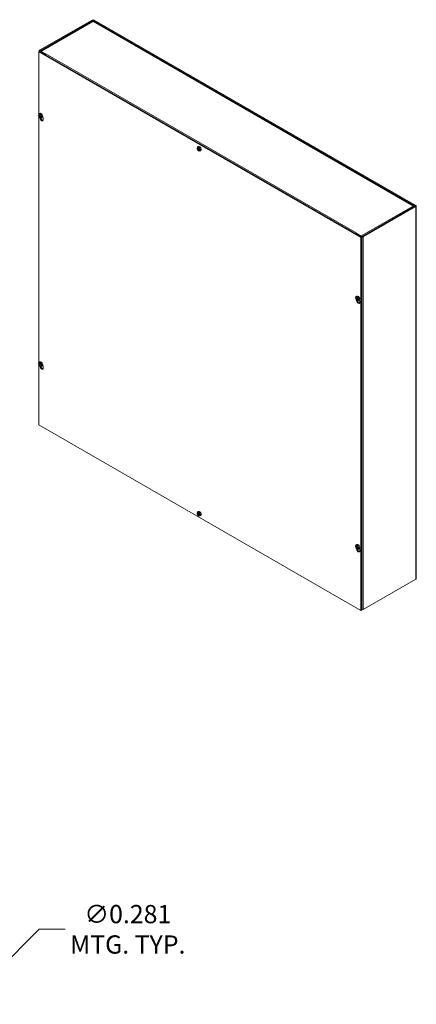
# Model space of a CAD drawing. Units: inches. Extents: x 16 to 246, y 24 to 151.
# Drawn here: x 217 to 246, y 71 to 144 of the extents above; entities that cross this region are included whole.
import ezdxf

# ---------------------------------------------------------------- set-up
doc = ezdxf.new("R2010")
doc.units = ezdxf.units.IN
doc.header["$LTSCALE"] = 15
doc.header["$MEASUREMENT"] = 0
for name, color, linetype, lineweight in [('Dimension (ANSI)', 7, 'Continuous', 5), ('Visible (ANSI)', 7, 'Continuous', 5), ('Visible Narrow (ANSI)', 7, 'Continuous', 5)]:
    doc.layers.add(name, color=color, linetype=linetype, lineweight=lineweight)
doc.styles.add('ROMANS', font='tahoma.ttf')
doc.dimstyles.new('Default (ANSI)', dxfattribs={"dimscale": 15, "dimtxt": 0.09, "dimasz": 0.098425, "dimexe": 0.125, "dimexo": 0.0625, "dimgap": 0.031496, "dimtad": 0, "dimtih": 1, "dimtoh": 1, "dimrnd": 1e-08, "dimzin": 0, "dimdsep": 46, "dimtxsty": 'ROMANS', "dimcen": 0.09, "dimdle": 0.393701, "dimclrd": 256, "dimclre": 256, "dimclrt": 256, "dimadec": 0, "dimazin": 0, "dimtfac": 1.111111, "dimtofl": 0, "dimtmove": 0, "dimatfit": 3, "dimfxl": 1, "dimtolj": 1, "dimtzin": 0, "dimlwd": -1, "dimlwe": -1, "dimarcsym": 0})

# ---------------------------------------------------------------- blocks, each defined once
blk = doc.blocks.new('*D11')
at = {"layer": 'Defpoints', "color": 0, "transparency": 16777216}
for p in [(214.041, 72.195), (213.842, 71.997)]:
    blk.add_point(p, dxfattribs=at)
at = {"layer": 'Dimension (ANSI)', "transparency": 16777216}
for p, q in [((218.145, 76.299), (215.085, 73.239)), ((220.072, 76.299), (218.145, 76.299)), ((213.941, 70.746), (213.941, 73.446)), ((212.591, 72.096), (215.291, 72.096))]:
    blk.add_line(p, q, dxfattribs=at)
blk.add_solid([(214.911, 73.413), (215.259, 73.065), (214.041, 72.195)], dxfattribs=at)
at = {"layer": 'Dimension (ANSI)', "transparency": 16777216, "insert": (224.707, 76.299), "char_height": 1.35, "attachment_point": 5, "style": 'ROMANS'}
blk.add_mtext('\\A1;∅0.281\\PMTG. TYP.', dxfattribs=at)

msp = doc.modelspace()

# ---------------------------------------------------------------- linework, layer by layer
at = {"layer": 'Visible (ANSI)'}
for p, q in [((222.06091, 143.61348), (218.16627, 141.3707)), ((246.05006, 129.88253), (222.20589, 143.61348)), ((218.22842, 141.33491), (222.12306, 143.57769)), ((222.08009, 143.50395), (218.26062, 141.30446)), ((222.14374, 143.57769), (245.98791, 129.84674)), ((245.90229, 129.84705), (222.18671, 143.50395)), ((218.17664, 141.28124), (218.11449, 141.24545)), ((218.11449, 136.64324), (218.11449, 141.24545)), ((218.11449, 141.24545), (241.97935, 127.50259)), ((218.13624, 141.25797), (218.13624, 141.32896)), ((218.16627, 141.28721), (218.5081, 141.09037)), ((242.0415, 127.53838), (218.17664, 141.28124)), ((218.57025, 141.12615), (218.22842, 141.323)), ((218.62189, 141.09642), (218.29056, 141.28721)), ((218.57025, 141.12615), (218.5081, 141.09037)), ((218.57025, 141.12615), (218.57025, 141.05458)), ((218.62189, 141.09642), (218.63236, 141.10245)), ((218.62189, 141.09538), (218.62189, 141.09642)), ((218.63236, 141.1023), (218.63236, 141.10245)), ((218.63236, 141.10245), (218.63249, 141.10237)), ((218.63249, 141.10237), (218.63236, 141.1023)), ((218.09764, 136.56234), (218.11735, 136.57582)), ((218.11449, 136.57387), (218.11449, 136.57897)), ((218.11449, 118.24843), (218.11449, 136.49875)), ((218.12624, 136.65464), (218.18771, 136.69941)), ((218.12786, 136.5305), (218.15129, 136.54399)), ((218.13555, 136.53157), (218.12914, 136.52973)), ((218.17618, 136.52896), (218.2091, 136.54348)), ((218.20875, 136.4726), (218.23793, 136.49385)), ((218.27222, 136.44745), (218.27357, 136.45097)), ((218.27392, 136.45189), (218.3066, 136.4707)), ((218.27772, 136.44462), (218.31788, 136.46775)), ((218.2923, 136.36627), (218.36188, 136.39696)), ((218.33073, 136.46465), (218.36522, 136.4435)), ((218.36522, 136.4435), (218.33117, 136.42716)), ((218.33125, 136.46453), (218.36531, 136.48105)), ((218.40235, 136.50322), (218.45094, 136.28082)), ((229.84363, 134.10956), (229.86333, 134.12304)), ((229.87222, 134.20186), (229.93369, 134.24663)), ((229.87385, 134.07772), (229.89728, 134.09122)), ((229.88153, 134.07879), (229.87512, 134.07695)), ((229.92216, 134.07618), (229.95508, 134.0907)), ((229.95473, 134.01982), (229.98392, 134.04107)), ((230.0182, 133.99467), (230.01955, 133.99819)), ((230.0199, 133.99911), (230.05258, 134.01793)), ((230.0237, 133.99184), (230.06387, 134.01497)), ((230.03829, 133.91349), (230.10786, 133.94418)), ((230.07671, 134.01187), (230.11121, 133.99072)), ((230.11121, 133.99072), (230.07715, 133.97439)), ((230.07724, 134.01175), (230.11129, 134.02827)), ((242.09327, 127.59206), (245.98791, 129.83483)), ((242.15542, 127.55627), (246.05006, 129.79905)), ((245.9004, 129.78907), (245.92146, 129.8012)), ((245.92146, 129.79656), (245.92146, 129.8012)), ((246.08009, 129.84079), (246.08009, 102.24857)), ((241.73076, 127.7889), (241.66861, 127.75312)), ((241.66861, 127.75312), (242.01044, 127.55627)), ((241.68959, 127.82467), (241.67911, 127.81864)), ((241.67911, 127.81864), (241.67911, 127.75917)), ((242.01044, 127.62785), (241.67911, 127.81864)), ((241.68932, 127.82467), (241.68946, 127.82475)), ((241.68946, 127.82475), (241.68959, 127.82467)), ((241.68946, 127.8246), (241.68946, 127.82475)), ((241.73076, 127.7889), (242.07259, 127.59206)), ((242.0415, 127.53838), (241.97935, 127.50259)), ((241.97935, 127.50259), (241.97935, 99.91038)), ((242.0415, 99.94617), (242.0415, 127.53838)), ((241.58961, 123.03422), (241.60932, 123.0477)), ((241.61821, 123.12652), (241.67967, 123.17129)), ((241.61983, 123.00238), (241.64326, 123.01587)), ((241.62752, 123.00344), (241.6211, 123.0016)), ((241.66814, 123.00083), (241.70107, 123.01536)), ((241.70072, 122.94447), (241.7299, 122.96573)), ((241.76419, 122.91933), (241.76553, 122.92284)), ((241.76589, 122.92376), (241.79857, 122.94258)), ((241.76968, 122.9165), (241.80985, 122.93963)), ((241.78427, 122.83814), (241.85384, 122.86884)), ((241.82269, 122.93653), (241.85719, 122.91538)), ((241.85719, 122.91538), (241.82313, 122.89904)), ((241.82322, 122.9364), (241.85727, 122.95293)), ((241.87726, 122.88736), (241.90147, 122.77655)), ((218.09764, 118.16753), (218.11735, 118.18101)), ((218.11449, 118.17906), (218.11449, 118.18416)), ((218.11449, 113.65323), (218.11449, 118.10394)), ((218.12624, 118.25983), (218.18771, 118.3046)), ((218.12786, 118.13569), (218.15129, 118.14918)), ((218.13555, 118.13676), (218.12914, 118.13492)), ((218.17618, 118.13415), (218.2091, 118.14867)), ((218.20875, 118.07778), (218.23793, 118.09904)), ((218.33125, 118.06972), (218.36531, 118.08624)), ((218.40235, 118.10841), (218.45094, 117.88601)), ((218.27222, 118.05264), (218.27357, 118.05616)), ((218.27392, 118.05707), (218.3066, 118.07589)), ((218.27772, 118.04981), (218.31788, 118.07294)), ((218.2923, 117.97146), (218.36188, 118.00215)), ((218.33073, 118.06984), (218.36522, 118.04869)), ((218.36522, 118.04869), (218.33117, 118.03235)), ((241.97935, 99.91038), (218.11449, 113.65323)), ((229.87222, 107.18448), (229.93369, 107.22925)), ((229.84363, 107.09219), (229.86333, 107.10567)), ((229.87385, 107.06035), (229.89728, 107.07384)), ((229.88153, 107.06141), (229.87512, 107.05957)), ((229.92216, 107.0588), (229.95508, 107.07332)), ((229.95473, 107.00244), (229.98392, 107.02369)), ((230.0182, 106.9773), (230.01955, 106.98081)), ((230.0199, 106.98173), (230.05258, 107.00055)), ((230.0237, 106.97447), (230.06387, 106.9976)), ((230.03829, 106.89611), (230.10786, 106.9268)), ((230.07671, 106.99449), (230.11121, 106.97335)), ((230.11121, 106.97335), (230.07715, 106.95701)), ((230.07724, 106.99437), (230.11129, 107.01089)), ((241.58961, 104.63941), (241.60932, 104.65289)), ((241.61821, 104.73171), (241.67967, 104.77648)), ((241.61983, 104.60757), (241.64326, 104.62106)), ((241.62752, 104.60863), (241.6211, 104.60679)), ((241.66814, 104.60602), (241.70107, 104.62055)), ((241.70072, 104.54966), (241.7299, 104.57092)), ((241.76419, 104.52452), (241.76553, 104.52803)), ((241.76589, 104.52895), (241.79857, 104.54777)), ((241.76968, 104.52169), (241.80985, 104.54482)), ((241.78427, 104.44333), (241.85384, 104.47403)), ((241.82269, 104.54172), (241.85719, 104.52057)), ((241.85719, 104.52057), (241.82313, 104.50423)), ((241.82322, 104.54159), (241.85727, 104.55812)), ((241.87726, 104.49255), (241.90147, 104.38174)), ((246.05006, 102.20683), (242.15542, 99.96405)), ((242.0415, 99.94617), (241.97935, 99.91038))]:
    msp.add_line(p, q, dxfattribs=at)
for centre, major_axis, ratio, start_param, end_param in [((222.1334, 143.57173), (-0.10252, 0), 0.5758617, 3.92699082, 5.49778714), ((222.1334, 143.57173), (0.01463, 0), 0.5758617, 0.78539816, 2.35619449), ((218.23876, 141.32896), (-0.10252, 0), 0.5758617, 5.49778714, 7.06858347), ((218.23876, 141.32896), (-0.01463, 0), 0.5758617, 5.49778714, 7.06858347), ((218.63236, 141.01848), (0.05116, 0.08884), 0.57809312, 0.78346445, 1.56806165), ((218.51383, 136.67058), (-0.45412, -0.00996), 0.56082654, 0.39949846, 0.5427756), ((218.21445, 136.51343), (0.08319, -0.14446), 0.57809312, 4.06402298, 6.93023558), ((218.21445, 136.51343), (-0.08319, 0.14446), 0.57809312, 4.06402298, 6.93023558), ((218.51391, 136.70012), (0.45406, -0.01283), 0.59413196, 3.57003398, 3.70272443), ((218.51378, 136.6873), (0.44823, -0.07578), 0.66831685, 3.78778309, 3.80213839), ((218.51327, 136.68699), (-0.44819, -0.07603), 0.43993112, 0.46583699, 0.47131045), ((218.51168, 136.66761), (-0.4518, 0.04551), 0.54148697, 0.6162795, 0.76916743), ((218.51168, 136.70271), (0.45153, 0.04806), 0.60526183, 3.64060488, 3.79193838), ((218.52735, 136.6767), (-0.2463, -0.38148), 0.64440562, 5.28757919, 5.45460314), ((218.52735, 136.67558), (-0.26703, -0.36727), 0.607555, 5.63122839, 5.79825235), ((218.32165, 136.31208), (0.09497, -0.16492), 0.57809312, 3.88381769, 7.35179145), ((218.28022, 136.55131), (-0.08725, 0.15152), 0.57809312, 3.07956956, 6.3452084), ((218.49699, 136.69419), (0.20864, 0.40331), 0.50678673, 2.09037189, 2.25739585), ((218.49699, 136.69306), (0.18599, 0.41424), 0.54363735, 2.37022846, 2.53725241), ((218.51266, 136.66705), (-0.45362, 0.02051), 0.50449356, 0.88222517, 1.03355866), ((218.51266, 136.70215), (0.45349, 0.02311), 0.64225524, 3.96829595, 4.12118388), ((218.3838, 136.34787), (0.09497, -0.16492), 0.57809312, 4.31194351, 5.95119183), ((218.51373, 136.6843), (0.44819, 0.07603), 0.43993112, 4.06901685, 4.07449031), ((218.51322, 136.684), (-0.44823, 0.07578), 0.66831685, 1.11965729, 1.13401258), ((218.51317, 136.70072), (0.45412, 0.00996), 0.56082654, 4.14467871, 4.28795585), ((218.51309, 136.67118), (-0.45406, 0.01283), 0.59413196, 1.04270897, 1.17539942), ((218.24575, 136.53146), (0.08512, -0.14782), 0.57809312, 0.64951525, 0.91993646), ((229.96043, 134.06066), (-0.08319, 0.14446), 0.57809312, 4.06402298, 6.93023558), ((230.25989, 134.24734), (0.45406, -0.01283), 0.59413196, 3.57003398, 3.70272443), ((230.27334, 134.22393), (-0.2463, -0.38148), 0.64440562, 5.28757919, 5.45460314), ((230.0262, 134.09853), (-0.08725, 0.15152), 0.57809312, 3.07956956, 6.3452084), ((230.24297, 134.24141), (0.20864, 0.40331), 0.50678673, 2.09037189, 2.25739585), ((230.25981, 134.2178), (-0.45412, -0.00996), 0.56082654, 0.39949846, 0.5427756), ((229.96043, 134.06066), (0.08319, -0.14446), 0.57809312, 4.06402298, 6.93023558), ((230.25976, 134.23452), (0.44823, -0.07578), 0.66831685, 3.78778309, 3.80213839), ((230.25926, 134.23422), (-0.44819, -0.07603), 0.43993112, 0.46583699, 0.47131045), ((230.25767, 134.21483), (-0.4518, 0.04551), 0.54148697, 0.6162795, 0.76916743), ((230.25767, 134.24994), (0.45153, 0.04806), 0.60526183, 3.64060488, 3.79193838), ((230.27334, 134.2228), (-0.26703, -0.36727), 0.607555, 5.63122839, 5.79825235), ((230.24297, 134.24028), (0.18599, 0.41424), 0.54363735, 2.37022846, 2.53725241), ((230.25864, 134.21427), (-0.45362, 0.02051), 0.50449356, 0.88222517, 1.03355866), ((230.25864, 134.24937), (0.45349, 0.02311), 0.64225524, 3.96829595, 4.12118388), ((230.25971, 134.23152), (0.44819, 0.07603), 0.43993112, 4.06901685, 4.07449031), ((230.2592, 134.23122), (-0.44823, 0.07578), 0.66831685, 1.11965729, 1.13401258), ((230.25915, 134.24794), (0.45412, 0.00996), 0.56082654, 4.14467871, 4.28795585), ((230.25907, 134.2184), (-0.45406, 0.01283), 0.59413196, 1.04270897, 1.17539942), ((229.99173, 134.07868), (0.08512, -0.14782), 0.57809312, 0.64951525, 0.91993646), ((230.04692, 134.0866), (0.07298, -0.12674), 0.57809312, 0.54696205, 1.0277017), ((245.97757, 129.84079), (0.01463, 0), 0.5758617, 5.49778714, 7.06858347), ((245.97757, 129.84079), (0.10252, 0), 0.5758617, 5.49778714, 7.06858347), ((241.68932, 127.74086), (-0.05116, -0.08884), 0.57809312, 4.06635904, 4.7096543), ((241.68932, 127.74086), (-0.05116, -0.08884), 0.57809312, 3.92505711, 3.98543067), ((242.08293, 127.59801), (0.01463, 0), 0.5758617, 3.92699082, 5.49778714), ((242.08293, 127.59801), (0.10252, 0), 0.5758617, 3.92699082, 5.49778714), ((241.77219, 123.02319), (-0.08725, 0.15152), 0.57809312, 3.07956956, 6.3452084), ((242.0058, 123.14246), (-0.45412, -0.00996), 0.56082654, 0.39949846, 0.5427756), ((241.70641, 122.98531), (0.08319, -0.14446), 0.57809312, 4.06402298, 6.93023558), ((241.70641, 122.98531), (-0.08319, 0.14446), 0.57809312, 4.06402298, 6.93023558), ((242.00587, 123.17199), (0.45406, -0.01283), 0.59413196, 3.57003398, 3.70272443), ((242.00574, 123.15917), (0.44823, -0.07578), 0.66831685, 3.78778309, 3.80213839), ((242.00524, 123.15887), (-0.44819, -0.07603), 0.43993112, 0.46583699, 0.47131045), ((242.00365, 123.13949), (-0.4518, 0.04551), 0.54148697, 0.6162795, 0.76916743), ((242.00365, 123.17459), (0.45153, 0.04806), 0.60526183, 3.64060488, 3.79193838), ((241.77219, 122.80782), (0.09497, -0.16492), 0.57809312, 3.75281525, 7.35179145), ((242.01932, 123.14858), (-0.2463, -0.38148), 0.64440562, 5.28757919, 5.45460314), ((242.01932, 123.14745), (-0.26703, -0.36727), 0.607555, 5.63122839, 5.79825235), ((241.98896, 123.16607), (0.20864, 0.40331), 0.50678673, 2.09037189, 2.25739585), ((241.98896, 123.16494), (0.18599, 0.41424), 0.54363735, 2.37022846, 2.53725241), ((242.00463, 123.13893), (-0.45362, 0.02051), 0.50449356, 0.88222517, 1.03355866), ((242.00463, 123.17403), (0.45349, 0.02311), 0.64225524, 3.96829595, 4.12118388), ((241.83434, 122.8436), (0.09497, -0.16492), 0.57809312, 4.38134167, 5.95119183), ((242.00569, 123.15618), (0.44819, 0.07603), 0.43993112, 4.06901685, 4.07449031), ((242.00519, 123.15588), (-0.44823, 0.07578), 0.66831685, 1.11965729, 1.13401258), ((242.00514, 123.17259), (0.45412, 0.00996), 0.56082654, 4.14467871, 4.28795585), ((242.00506, 123.14306), (-0.45406, 0.01283), 0.59413196, 1.04270897, 1.17539942), ((241.73772, 123.00334), (0.08512, -0.14782), 0.57809312, 0.64951525, 0.91993646), ((218.51383, 118.27577), (-0.45412, -0.00996), 0.56082654, 0.39949846, 0.5427756), ((218.21445, 118.11862), (0.08319, -0.14446), 0.57809312, 4.06402298, 6.93023558), ((218.21445, 118.11862), (-0.08319, 0.14446), 0.57809312, 4.06402298, 6.93023558), ((218.51391, 118.30531), (0.45406, -0.01283), 0.59413196, 3.57003398, 3.70272443), ((218.51378, 118.29249), (0.44823, -0.07578), 0.66831685, 3.78778309, 3.80213839), ((218.51327, 118.29218), (-0.44819, -0.07603), 0.43993112, 0.46583699, 0.47131045), ((218.51168, 118.2728), (-0.4518, 0.04551), 0.54148697, 0.6162795, 0.76916743), ((218.51168, 118.3079), (0.45153, 0.04806), 0.60526183, 3.64060488, 3.79193838), ((218.52735, 118.28189), (-0.2463, -0.38148), 0.64440562, 5.28757919, 5.45460314), ((218.52735, 118.28077), (-0.26703, -0.36727), 0.607555, 5.63122839, 5.79825235), ((218.28022, 118.1565), (-0.08725, 0.15152), 0.57809312, 3.07956956, 6.3452084), ((218.49699, 118.29938), (0.20864, 0.40331), 0.50678673, 2.09037189, 2.25739585), ((218.51266, 118.27224), (-0.45362, 0.02051), 0.50449356, 0.88222517, 1.03355866), ((218.51373, 118.28949), (0.44819, 0.07603), 0.43993112, 4.06901685, 4.07449031), ((218.51317, 118.30591), (0.45412, 0.00996), 0.56082654, 4.14467871, 4.28795585), ((218.24575, 118.13665), (0.08512, -0.14782), 0.57809312, 0.64951525, 0.91993646), ((218.32165, 117.91727), (0.09497, -0.16492), 0.57809312, 3.88381769, 7.35179145), ((218.49699, 118.29825), (0.18599, 0.41424), 0.54363735, 2.37022846, 2.53725241), ((218.51266, 118.30734), (0.45349, 0.02311), 0.64225524, 3.96829595, 4.12118388), ((218.3838, 117.95306), (0.09497, -0.16492), 0.57809312, 4.31194351, 5.95119183), ((218.51322, 118.28919), (-0.44823, 0.07578), 0.66831685, 1.11965729, 1.13401258), ((218.51309, 118.27637), (-0.45406, 0.01283), 0.59413196, 1.04270897, 1.17539942), ((229.96043, 107.04328), (-0.08319, 0.14446), 0.57809312, 4.06402298, 6.93023558), ((230.0262, 107.08116), (-0.08725, 0.15152), 0.57809312, 3.07956956, 6.3452084), ((230.25981, 107.20042), (-0.45412, -0.00996), 0.56082654, 0.39949846, 0.5427756), ((229.96043, 107.04328), (0.08319, -0.14446), 0.57809312, 4.06402298, 6.93023558), ((230.25989, 107.22996), (0.45406, -0.01283), 0.59413196, 3.57003398, 3.70272443), ((230.25976, 107.21714), (0.44823, -0.07578), 0.66831685, 3.78778309, 3.80213839), ((230.25926, 107.21684), (-0.44819, -0.07603), 0.43993112, 0.46583699, 0.47131045), ((230.25767, 107.19746), (-0.4518, 0.04551), 0.54148697, 0.6162795, 0.76916743), ((230.25767, 107.23256), (0.45153, 0.04806), 0.60526183, 3.64060488, 3.79193838), ((230.27334, 107.20655), (-0.2463, -0.38148), 0.64440562, 5.28757919, 5.45460314), ((230.27334, 107.20542), (-0.26703, -0.36727), 0.607555, 5.63122839, 5.79825235), ((230.24297, 107.22403), (0.20864, 0.40331), 0.50678673, 2.09037189, 2.25739585), ((230.24297, 107.2229), (0.18599, 0.41424), 0.54363735, 2.37022846, 2.53725241), ((230.25864, 107.19689), (-0.45362, 0.02051), 0.50449356, 0.88222517, 1.03355866), ((230.25864, 107.232), (0.45349, 0.02311), 0.64225524, 3.96829595, 4.12118388), ((230.25971, 107.21415), (0.44819, 0.07603), 0.43993112, 4.06901685, 4.07449031), ((230.2592, 107.21384), (-0.44823, 0.07578), 0.66831685, 1.11965729, 1.13401258), ((230.25915, 107.23056), (0.45412, 0.00996), 0.56082654, 4.14467871, 4.28795585), ((230.25907, 107.20102), (-0.45406, 0.01283), 0.59413196, 1.04270897, 1.17539942), ((229.99173, 107.0613), (0.08512, -0.14782), 0.57809312, 0.64951525, 0.91993646), ((230.04692, 107.06923), (0.07298, -0.12674), 0.57809312, 0.54696205, 1.0277017), ((242.0058, 104.74765), (-0.45412, -0.00996), 0.56082654, 0.39949846, 0.5427756), ((241.70641, 104.5905), (0.08319, -0.14446), 0.57809312, 4.06402298, 6.93023558), ((241.70641, 104.5905), (-0.08319, 0.14446), 0.57809312, 4.06402298, 6.93023558), ((242.00587, 104.77718), (0.45406, -0.01283), 0.59413196, 3.57003398, 3.70272443), ((242.00574, 104.76436), (0.44823, -0.07578), 0.66831685, 3.78778309, 3.80213839), ((242.00524, 104.76406), (-0.44819, -0.07603), 0.43993112, 0.46583699, 0.47131045), ((242.00365, 104.74468), (-0.4518, 0.04551), 0.54148697, 0.6162795, 0.76916743), ((242.00365, 104.77978), (0.45153, 0.04806), 0.60526183, 3.64060488, 3.79193838), ((241.77219, 104.41301), (0.09497, -0.16492), 0.57809312, 3.75281525, 7.35179145), ((242.01932, 104.75377), (-0.2463, -0.38148), 0.64440562, 5.28757919, 5.45460314), ((242.01932, 104.75264), (-0.26703, -0.36727), 0.607555, 5.63122839, 5.79825235), ((241.77219, 104.62838), (-0.08725, 0.15152), 0.57809312, 3.07956956, 6.3452084), ((241.98896, 104.77125), (0.20864, 0.40331), 0.50678673, 2.09037189, 2.25739585), ((241.98896, 104.77013), (0.18599, 0.41424), 0.54363735, 2.37022846, 2.53725241), ((242.00463, 104.74412), (-0.45362, 0.02051), 0.50449356, 0.88222517, 1.03355866), ((242.00463, 104.77922), (0.45349, 0.02311), 0.64225524, 3.96829595, 4.12118388), ((241.83434, 104.44879), (0.09497, -0.16492), 0.57809312, 4.38134167, 5.95119183), ((242.00569, 104.76137), (0.44819, 0.07603), 0.43993112, 4.06901685, 4.07449031), ((242.00519, 104.76107), (-0.44823, 0.07578), 0.66831685, 1.11965729, 1.13401258), ((242.00514, 104.77778), (0.45412, 0.00996), 0.56082654, 4.14467871, 4.28795585), ((242.00506, 104.74824), (-0.45406, 0.01283), 0.59413196, 1.04270897, 1.17539942), ((241.73772, 104.60853), (0.08512, -0.14782), 0.57809312, 0.64951525, 0.91993646), ((245.97757, 102.24857), (0.10252, 0), 0.5758617, 5.49778714, 6.28318531), ((242.08293, 100.0058), (-0.10252, 0), 0.5758617, 1.15474325, 2.35619449)]:
    msp.add_ellipse(centre, major_axis=major_axis, ratio=ratio, start_param=start_param, end_param=end_param, dxfattribs=at)
for points, knots in [([(222.08023, 143.50376), (222.08553, 143.50693), (222.09158, 143.5088), (222.0982, 143.50918), (222.10903, 143.5098), (222.12121, 143.50667), (222.1334, 143.50016)], [0.787331872, 0.787331872, 0.787331872, 0.787331872, 1.084645898, 1.084645898, 1.084645898, 1.570796327, 1.570796327, 1.570796327, 1.570796327]), ([(218.17971, 136.53582), (218.17965, 136.53438), (218.17937, 136.53299), (218.17837, 136.53072), (218.17764, 136.52985), (218.17601, 136.52877), (218.17499, 136.5285), (218.17279, 136.52867), (218.1716, 136.5291), (218.17031, 136.52989), (218.17012, 136.53002), (218.16993, 136.53015)], [0, 0, 0, 0, 0.0136588415, 0.0136588415, 0.0273176829, 0.0273176829, 0.0409685401, 0.0409685401, 0.0546193972, 0.0546193972, 0.0569322017, 0.0569322017, 0.0569322017, 0.0569322017]), ([(218.16993, 136.49899), (218.17103, 136.4983), (218.17223, 136.49729), (218.17448, 136.49483), (218.17554, 136.49339), (218.17726, 136.49051), (218.17804, 136.48888), (218.17918, 136.48567), (218.17953, 136.4841), (218.17968, 136.48252), (218.1797, 136.48229), (218.17971, 136.48207)], [0, 0, 0, 0, 0.0136588415, 0.0136588415, 0.0273176829, 0.0273176829, 0.0409685401, 0.0409685401, 0.0546193972, 0.0546193972, 0.0569322017, 0.0569322017, 0.0569322017, 0.0569322017]), ([(218.18966, 136.59607), (218.18944, 136.59615), (218.18923, 136.59624), (218.18844, 136.59669), (218.18787, 136.59731), (218.18719, 136.59865), (218.18697, 136.59961), (218.18693, 136.60106), (218.18698, 136.60171), (218.1871, 136.60236)], [0.0842979403, 0.0842979403, 0.0842979403, 0.0842979403, 0.0870184963, 0.0870184963, 0.0957015175, 0.0957015175, 0.1044853503, 0.1044853503, 0.1098964096, 0.1098964096, 0.1098964096, 0.1098964096]), ([(218.1871, 136.42628), (218.18698, 136.42678), (218.18693, 136.42734), (218.18697, 136.42875), (218.18719, 136.42986), (218.18787, 136.43176), (218.18844, 136.43288), (218.18952, 136.43448), (218.19016, 136.43525), (218.1908, 136.43588)], [0.0296075956, 0.0296075956, 0.0296075956, 0.0296075956, 0.035018655, 0.035018655, 0.0438024877, 0.0438024877, 0.0524855089, 0.0524855089, 0.0595153769, 0.0595153769, 0.0595153769, 0.0595153769]), ([(218.18966, 136.59607), (218.1914, 136.59547), (218.19316, 136.59478), (218.19674, 136.59322), (218.19855, 136.59234), (218.2022, 136.59041), (218.20404, 136.58935), (218.20773, 136.58706), (218.20958, 136.58583), (218.21269, 136.58361), (218.21394, 136.58267), (218.2152, 136.5817)], [6.084634064, 6.084634064, 6.084634064, 6.084634064, 6.163876157, 6.163876157, 6.243118249, 6.243118249, 6.322360342, 6.322360342, 6.401602434, 6.401602434, 6.455438944, 6.455438944, 6.455438944, 6.455438944]), ([(218.20665, 136.46655), (218.20654, 136.46789), (218.20666, 136.4692), (218.20745, 136.47135), (218.20812, 136.47219), (218.20974, 136.47325), (218.2108, 136.47354), (218.21318, 136.47348), (218.21451, 136.47313), (218.21599, 136.47245), (218.2162, 136.47234), (218.21642, 136.47222)], [0, 0, 0, 0, 0.0136588415, 0.0136588415, 0.0273176829, 0.0273176829, 0.0409685401, 0.0409685401, 0.0546193972, 0.0546193972, 0.0569322017, 0.0569322017, 0.0569322017, 0.0569322017]), ([(218.21642, 136.50338), (218.21515, 136.50398), (218.2138, 136.5049), (218.21134, 136.50723), (218.21023, 136.50864), (218.20849, 136.51152), (218.20774, 136.51317), (218.20679, 136.51648), (218.20658, 136.51813), (218.20662, 136.51982), (218.20663, 136.52006), (218.20665, 136.5203)], [0, 0, 0, 0, 0.0136588415, 0.0136588415, 0.0273176829, 0.0273176829, 0.0409685401, 0.0409685401, 0.0546193972, 0.0546193972, 0.0569322017, 0.0569322017, 0.0569322017, 0.0569322017]), ([(229.93564, 134.14329), (229.93542, 134.14337), (229.93521, 134.14346), (229.93442, 134.14391), (229.93385, 134.14453), (229.93318, 134.14587), (229.93296, 134.14683), (229.93292, 134.14828), (229.93296, 134.14893), (229.93308, 134.14958)], [0.0842979403, 0.0842979403, 0.0842979403, 0.0842979403, 0.0870184963, 0.0870184963, 0.0957015175, 0.0957015175, 0.1044853503, 0.1044853503, 0.1098964096, 0.1098964096, 0.1098964096, 0.1098964096]), ([(229.93564, 134.14329), (229.93738, 134.14269), (229.93915, 134.14201), (229.94272, 134.14044), (229.94453, 134.13957), (229.94818, 134.13763), (229.95002, 134.13658), (229.95371, 134.13428), (229.95556, 134.13305), (229.95867, 134.13083), (229.95993, 134.1299), (229.96118, 134.12892)], [6.084634064, 6.084634064, 6.084634064, 6.084634064, 6.163876157, 6.163876157, 6.243118249, 6.243118249, 6.322360342, 6.322360342, 6.401602434, 6.401602434, 6.455438944, 6.455438944, 6.455438944, 6.455438944]), ([(229.92569, 134.08304), (229.92563, 134.08161), (229.92535, 134.08021), (229.92435, 134.07794), (229.92363, 134.07707), (229.92199, 134.076), (229.92098, 134.07572), (229.91877, 134.07589), (229.91758, 134.07632), (229.9163, 134.07712), (229.91611, 134.07724), (229.91592, 134.07737)], [0, 0, 0, 0, 0.0136588415, 0.0136588415, 0.0273176829, 0.0273176829, 0.0409685401, 0.0409685401, 0.0546193972, 0.0546193972, 0.0569322017, 0.0569322017, 0.0569322017, 0.0569322017]), ([(229.91592, 134.04622), (229.91701, 134.04552), (229.91821, 134.04451), (229.92046, 134.04205), (229.92152, 134.04061), (229.92324, 134.03773), (229.92403, 134.0361), (229.92516, 134.03289), (229.92551, 134.03132), (229.92566, 134.02974), (229.92568, 134.02952), (229.92569, 134.02929)], [0, 0, 0, 0, 0.0136588415, 0.0136588415, 0.0273176829, 0.0273176829, 0.0409685401, 0.0409685401, 0.0546193972, 0.0546193972, 0.0569322017, 0.0569322017, 0.0569322017, 0.0569322017]), ([(229.93308, 133.9735), (229.93296, 133.974), (229.93292, 133.97457), (229.93296, 133.97597), (229.93318, 133.97709), (229.93385, 133.97898), (229.93442, 133.9801), (229.93551, 133.9817), (229.93614, 133.98248), (229.93678, 133.9831)], [0.0296075956, 0.0296075956, 0.0296075956, 0.0296075956, 0.035018655, 0.035018655, 0.0438024877, 0.0438024877, 0.0524855089, 0.0524855089, 0.0595153769, 0.0595153769, 0.0595153769, 0.0595153769]), ([(229.95264, 134.01377), (229.95252, 134.01511), (229.95264, 134.01642), (229.95344, 134.01857), (229.9541, 134.01941), (229.95572, 134.02047), (229.95678, 134.02077), (229.95916, 134.0207), (229.96049, 134.02035), (229.96197, 134.01967), (229.96219, 134.01956), (229.96241, 134.01945)], [0, 0, 0, 0, 0.0136588415, 0.0136588415, 0.0273176829, 0.0273176829, 0.0409685401, 0.0409685401, 0.0546193972, 0.0546193972, 0.0569322017, 0.0569322017, 0.0569322017, 0.0569322017]), ([(229.96241, 134.0506), (229.96114, 134.0512), (229.95979, 134.05212), (229.95732, 134.05445), (229.95621, 134.05587), (229.95447, 134.05874), (229.95373, 134.06039), (229.95277, 134.0637), (229.95256, 134.06535), (229.9526, 134.06704), (229.95262, 134.06728), (229.95264, 134.06753)], [0, 0, 0, 0, 0.0136588415, 0.0136588415, 0.0273176829, 0.0273176829, 0.0409685401, 0.0409685401, 0.0546193972, 0.0546193972, 0.0569322017, 0.0569322017, 0.0569322017, 0.0569322017]), ([(245.92146, 129.8012), (245.92245, 129.83093), (245.90799, 129.85111), (245.88581, 129.85135), (245.87587, 129.85146), (245.86458, 129.84781), (245.85328, 129.84079)], [0, 0, 0, 0, 1.0846459, 1.0846459, 1.0846459, 1.57079633, 1.57079633, 1.57079633, 1.57079633]), ([(241.67167, 123.0077), (241.67161, 123.00626), (241.67134, 123.00486), (241.67033, 123.00259), (241.66961, 123.00172), (241.66798, 123.00065), (241.66696, 123.00038), (241.66475, 123.00054), (241.66357, 123.00098), (241.66228, 123.00177), (241.66209, 123.00189), (241.6619, 123.00203)], [0, 0, 0, 0, 0.0136588415, 0.0136588415, 0.0273176829, 0.0273176829, 0.0409685401, 0.0409685401, 0.0546193972, 0.0546193972, 0.0569322017, 0.0569322017, 0.0569322017, 0.0569322017]), ([(241.6619, 122.97087), (241.663, 122.97017), (241.66419, 122.96916), (241.66644, 122.96671), (241.6675, 122.96526), (241.66923, 122.96238), (241.67001, 122.96075), (241.67114, 122.95755), (241.6715, 122.95598), (241.67165, 122.9544), (241.67166, 122.95417), (241.67167, 122.95395)], [0, 0, 0, 0, 0.0136588415, 0.0136588415, 0.0273176829, 0.0273176829, 0.0409685401, 0.0409685401, 0.0546193972, 0.0546193972, 0.0569322017, 0.0569322017, 0.0569322017, 0.0569322017]), ([(241.68163, 123.06795), (241.6814, 123.06802), (241.68119, 123.06812), (241.68041, 123.06857), (241.67984, 123.06919), (241.67916, 123.07053), (241.67894, 123.07149), (241.6789, 123.07294), (241.67895, 123.07359), (241.67906, 123.07423)], [0.0842979403, 0.0842979403, 0.0842979403, 0.0842979403, 0.0870184963, 0.0870184963, 0.0957015175, 0.0957015175, 0.1044853503, 0.1044853503, 0.1098964096, 0.1098964096, 0.1098964096, 0.1098964096]), ([(241.67906, 122.89815), (241.67895, 122.89865), (241.6789, 122.89922), (241.67894, 122.90062), (241.67916, 122.90174), (241.67984, 122.90364), (241.68041, 122.90476), (241.68149, 122.90636), (241.68213, 122.90713), (241.68276, 122.90775)], [0.0296075956, 0.0296075956, 0.0296075956, 0.0296075956, 0.035018655, 0.035018655, 0.0438024877, 0.0438024877, 0.0524855089, 0.0524855089, 0.0595153769, 0.0595153769, 0.0595153769, 0.0595153769]), ([(241.68162, 123.06795), (241.68336, 123.06735), (241.68513, 123.06666), (241.68871, 123.0651), (241.69052, 123.06422), (241.69417, 123.06229), (241.696, 123.06123), (241.69969, 123.05894), (241.70155, 123.0577), (241.70465, 123.05549), (241.70591, 123.05455), (241.70716, 123.05358)], [6.084634064, 6.084634064, 6.084634064, 6.084634064, 6.163876157, 6.163876157, 6.243118249, 6.243118249, 6.322360342, 6.322360342, 6.401602434, 6.401602434, 6.455438944, 6.455438944, 6.455438944, 6.455438944]), ([(241.69862, 122.93843), (241.6985, 122.93977), (241.69863, 122.94108), (241.69942, 122.94322), (241.70009, 122.94406), (241.7017, 122.94513), (241.70276, 122.94542), (241.70515, 122.94536), (241.70647, 122.945), (241.70795, 122.94432), (241.70817, 122.94422), (241.70839, 122.9441)], [0, 0, 0, 0, 0.0136588415, 0.0136588415, 0.0273176829, 0.0273176829, 0.0409685401, 0.0409685401, 0.0546193972, 0.0546193972, 0.0569322017, 0.0569322017, 0.0569322017, 0.0569322017]), ([(241.70839, 122.97526), (241.70712, 122.97585), (241.70577, 122.97677), (241.70331, 122.97911), (241.70219, 122.98052), (241.70045, 122.98339), (241.69971, 122.98505), (241.69875, 122.98835), (241.69854, 122.99001), (241.69858, 122.99169), (241.6986, 122.99194), (241.69862, 122.99218)], [0, 0, 0, 0, 0.0136588415, 0.0136588415, 0.0273176829, 0.0273176829, 0.0409685401, 0.0409685401, 0.0546193972, 0.0546193972, 0.0569322017, 0.0569322017, 0.0569322017, 0.0569322017]), ([(218.17971, 118.14101), (218.17965, 118.13957), (218.17937, 118.13818), (218.17837, 118.13591), (218.17764, 118.13503), (218.17601, 118.13396), (218.17499, 118.13369), (218.17279, 118.13386), (218.1716, 118.13429), (218.17031, 118.13508), (218.17012, 118.13521), (218.16993, 118.13534)], [0, 0, 0, 0, 0.0136588415, 0.0136588415, 0.0273176829, 0.0273176829, 0.0409685401, 0.0409685401, 0.0546193972, 0.0546193972, 0.0569322017, 0.0569322017, 0.0569322017, 0.0569322017]), ([(218.16993, 118.10418), (218.17103, 118.10349), (218.17223, 118.10248), (218.17448, 118.10002), (218.17554, 118.09858), (218.17726, 118.09569), (218.17804, 118.09407), (218.17918, 118.09086), (218.17953, 118.08929), (218.17968, 118.08771), (218.1797, 118.08748), (218.17971, 118.08726)], [0, 0, 0, 0, 0.0136588415, 0.0136588415, 0.0273176829, 0.0273176829, 0.0409685401, 0.0409685401, 0.0546193972, 0.0546193972, 0.0569322017, 0.0569322017, 0.0569322017, 0.0569322017]), ([(218.18966, 118.20126), (218.18944, 118.20134), (218.18923, 118.20143), (218.18844, 118.20188), (218.18787, 118.2025), (218.18719, 118.20384), (218.18697, 118.2048), (218.18693, 118.20625), (218.18698, 118.2069), (218.1871, 118.20755)], [0.0842979403, 0.0842979403, 0.0842979403, 0.0842979403, 0.0870184963, 0.0870184963, 0.0957015175, 0.0957015175, 0.1044853503, 0.1044853503, 0.1098964096, 0.1098964096, 0.1098964096, 0.1098964096]), ([(218.18966, 118.20126), (218.1914, 118.20066), (218.19316, 118.19997), (218.19674, 118.19841), (218.19855, 118.19753), (218.2022, 118.1956), (218.20404, 118.19454), (218.20773, 118.19225), (218.20958, 118.19102), (218.21269, 118.1888), (218.21394, 118.18786), (218.2152, 118.18689)], [6.084634064, 6.084634064, 6.084634064, 6.084634064, 6.163876157, 6.163876157, 6.243118249, 6.243118249, 6.322360342, 6.322360342, 6.401602434, 6.401602434, 6.455438944, 6.455438944, 6.455438944, 6.455438944]), ([(218.21642, 118.10857), (218.21515, 118.10917), (218.2138, 118.11009), (218.21134, 118.11242), (218.21023, 118.11383), (218.20849, 118.11671), (218.20774, 118.11836), (218.20679, 118.12167), (218.20658, 118.12332), (218.20662, 118.12501), (218.20663, 118.12525), (218.20665, 118.12549)], [0, 0, 0, 0, 0.0136588415, 0.0136588415, 0.0273176829, 0.0273176829, 0.0409685401, 0.0409685401, 0.0546193972, 0.0546193972, 0.0569322017, 0.0569322017, 0.0569322017, 0.0569322017]), ([(218.1871, 118.03147), (218.18698, 118.03197), (218.18693, 118.03253), (218.18697, 118.03394), (218.18719, 118.03505), (218.18787, 118.03695), (218.18844, 118.03807), (218.18952, 118.03967), (218.19016, 118.04044), (218.1908, 118.04107)], [0.0296075956, 0.0296075956, 0.0296075956, 0.0296075956, 0.035018655, 0.035018655, 0.0438024877, 0.0438024877, 0.0524855089, 0.0524855089, 0.0595153769, 0.0595153769, 0.0595153769, 0.0595153769]), ([(218.20665, 118.07174), (218.20654, 118.07308), (218.20666, 118.07439), (218.20745, 118.07654), (218.20812, 118.07738), (218.20974, 118.07844), (218.2108, 118.07873), (218.21318, 118.07867), (218.21451, 118.07832), (218.21599, 118.07763), (218.2162, 118.07753), (218.21642, 118.07741)], [0, 0, 0, 0, 0.0136588415, 0.0136588415, 0.0273176829, 0.0273176829, 0.0409685401, 0.0409685401, 0.0546193972, 0.0546193972, 0.0569322017, 0.0569322017, 0.0569322017, 0.0569322017]), ([(229.92569, 107.06567), (229.92563, 107.06423), (229.92535, 107.06283), (229.92435, 107.06056), (229.92363, 107.05969), (229.92199, 107.05862), (229.92098, 107.05835), (229.91877, 107.05851), (229.91758, 107.05895), (229.9163, 107.05974), (229.91611, 107.05986), (229.91592, 107.05999)], [0, 0, 0, 0, 0.0136588415, 0.0136588415, 0.0273176829, 0.0273176829, 0.0409685401, 0.0409685401, 0.0546193972, 0.0546193972, 0.0569322017, 0.0569322017, 0.0569322017, 0.0569322017]), ([(229.91592, 107.02884), (229.91701, 107.02814), (229.91821, 107.02713), (229.92046, 107.02468), (229.92152, 107.02323), (229.92324, 107.02035), (229.92403, 107.01872), (229.92516, 107.01552), (229.92551, 107.01394), (229.92566, 107.01237), (229.92568, 107.01214), (229.92569, 107.01191)], [0, 0, 0, 0, 0.0136588415, 0.0136588415, 0.0273176829, 0.0273176829, 0.0409685401, 0.0409685401, 0.0546193972, 0.0546193972, 0.0569322017, 0.0569322017, 0.0569322017, 0.0569322017]), ([(229.93564, 107.12592), (229.93542, 107.12599), (229.93521, 107.12609), (229.93442, 107.12654), (229.93385, 107.12715), (229.93318, 107.12849), (229.93296, 107.12946), (229.93292, 107.13091), (229.93296, 107.13155), (229.93308, 107.1322)], [0.0842979403, 0.0842979403, 0.0842979403, 0.0842979403, 0.0870184963, 0.0870184963, 0.0957015175, 0.0957015175, 0.1044853503, 0.1044853503, 0.1098964096, 0.1098964096, 0.1098964096, 0.1098964096]), ([(229.93308, 106.95612), (229.93296, 106.95662), (229.93292, 106.95719), (229.93296, 106.95859), (229.93318, 106.95971), (229.93385, 106.96161), (229.93442, 106.96273), (229.93551, 106.96432), (229.93614, 106.9651), (229.93678, 106.96572)], [0.0296075956, 0.0296075956, 0.0296075956, 0.0296075956, 0.035018655, 0.035018655, 0.0438024877, 0.0438024877, 0.0524855089, 0.0524855089, 0.0595153769, 0.0595153769, 0.0595153769, 0.0595153769]), ([(229.93564, 107.12591), (229.93738, 107.12532), (229.93915, 107.12463), (229.94272, 107.12306), (229.94453, 107.12219), (229.94818, 107.12026), (229.95002, 107.1192), (229.95371, 107.11691), (229.95556, 107.11567), (229.95867, 107.11346), (229.95993, 107.11252), (229.96118, 107.11155)], [6.084634064, 6.084634064, 6.084634064, 6.084634064, 6.163876157, 6.163876157, 6.243118249, 6.243118249, 6.322360342, 6.322360342, 6.401602434, 6.401602434, 6.455438944, 6.455438944, 6.455438944, 6.455438944]), ([(229.95264, 106.9964), (229.95252, 106.99773), (229.95264, 106.99904), (229.95344, 107.00119), (229.9541, 107.00203), (229.95572, 107.00309), (229.95678, 107.00339), (229.95916, 107.00333), (229.96049, 107.00297), (229.96197, 107.00229), (229.96219, 107.00218), (229.96241, 107.00207)], [0, 0, 0, 0, 0.0136588415, 0.0136588415, 0.0273176829, 0.0273176829, 0.0409685401, 0.0409685401, 0.0546193972, 0.0546193972, 0.0569322017, 0.0569322017, 0.0569322017, 0.0569322017]), ([(229.96241, 107.03322), (229.96114, 107.03382), (229.95979, 107.03474), (229.95732, 107.03708), (229.95621, 107.03849), (229.95447, 107.04136), (229.95373, 107.04301), (229.95277, 107.04632), (229.95256, 107.04798), (229.9526, 107.04966), (229.95262, 107.04991), (229.95264, 107.05015)], [0, 0, 0, 0, 0.0136588415, 0.0136588415, 0.0273176829, 0.0273176829, 0.0409685401, 0.0409685401, 0.0546193972, 0.0546193972, 0.0569322017, 0.0569322017, 0.0569322017, 0.0569322017]), ([(241.67167, 104.61289), (241.67161, 104.61145), (241.67134, 104.61005), (241.67033, 104.60778), (241.66961, 104.60691), (241.66798, 104.60584), (241.66696, 104.60557), (241.66475, 104.60573), (241.66357, 104.60617), (241.66228, 104.60696), (241.66209, 104.60708), (241.6619, 104.60722)], [0, 0, 0, 0, 0.0136588415, 0.0136588415, 0.0273176829, 0.0273176829, 0.0409685401, 0.0409685401, 0.0546193972, 0.0546193972, 0.0569322017, 0.0569322017, 0.0569322017, 0.0569322017]), ([(241.6619, 104.57606), (241.663, 104.57536), (241.66419, 104.57435), (241.66644, 104.5719), (241.6675, 104.57045), (241.66923, 104.56757), (241.67001, 104.56594), (241.67114, 104.56274), (241.6715, 104.56116), (241.67165, 104.55959), (241.67166, 104.55936), (241.67167, 104.55914)], [0, 0, 0, 0, 0.0136588415, 0.0136588415, 0.0273176829, 0.0273176829, 0.0409685401, 0.0409685401, 0.0546193972, 0.0546193972, 0.0569322017, 0.0569322017, 0.0569322017, 0.0569322017]), ([(241.68163, 104.67314), (241.6814, 104.67321), (241.68119, 104.67331), (241.68041, 104.67376), (241.67984, 104.67438), (241.67916, 104.67572), (241.67894, 104.67668), (241.6789, 104.67813), (241.67895, 104.67878), (241.67906, 104.67942)], [0.0842979403, 0.0842979403, 0.0842979403, 0.0842979403, 0.0870184963, 0.0870184963, 0.0957015175, 0.0957015175, 0.1044853503, 0.1044853503, 0.1098964096, 0.1098964096, 0.1098964096, 0.1098964096]), ([(241.67906, 104.50334), (241.67895, 104.50384), (241.6789, 104.50441), (241.67894, 104.50581), (241.67916, 104.50693), (241.67984, 104.50883), (241.68041, 104.50995), (241.68149, 104.51155), (241.68213, 104.51232), (241.68276, 104.51294)], [0.0296075956, 0.0296075956, 0.0296075956, 0.0296075956, 0.035018655, 0.035018655, 0.0438024877, 0.0438024877, 0.0524855089, 0.0524855089, 0.0595153769, 0.0595153769, 0.0595153769, 0.0595153769]), ([(241.68162, 104.67314), (241.68336, 104.67254), (241.68513, 104.67185), (241.68871, 104.67029), (241.69052, 104.66941), (241.69417, 104.66748), (241.696, 104.66642), (241.69969, 104.66413), (241.70155, 104.66289), (241.70465, 104.66068), (241.70591, 104.65974), (241.70716, 104.65877)], [6.084634064, 6.084634064, 6.084634064, 6.084634064, 6.163876157, 6.163876157, 6.243118249, 6.243118249, 6.322360342, 6.322360342, 6.401602434, 6.401602434, 6.455438944, 6.455438944, 6.455438944, 6.455438944]), ([(241.69862, 104.54362), (241.6985, 104.54496), (241.69863, 104.54627), (241.69942, 104.54841), (241.70009, 104.54925), (241.7017, 104.55032), (241.70276, 104.55061), (241.70515, 104.55055), (241.70647, 104.55019), (241.70795, 104.54951), (241.70817, 104.5494), (241.70839, 104.54929)], [0, 0, 0, 0, 0.0136588415, 0.0136588415, 0.0273176829, 0.0273176829, 0.0409685401, 0.0409685401, 0.0546193972, 0.0546193972, 0.0569322017, 0.0569322017, 0.0569322017, 0.0569322017]), ([(241.70839, 104.58045), (241.70712, 104.58104), (241.70577, 104.58196), (241.70331, 104.5843), (241.70219, 104.58571), (241.70045, 104.58858), (241.69971, 104.59024), (241.69875, 104.59354), (241.69854, 104.5952), (241.69858, 104.59688), (241.6986, 104.59713), (241.69862, 104.59737)], [0, 0, 0, 0, 0.0136588415, 0.0136588415, 0.0273176829, 0.0273176829, 0.0409685401, 0.0409685401, 0.0546193972, 0.0546193972, 0.0569322017, 0.0569322017, 0.0569322017, 0.0569322017])]:
    msp.add_open_spline(points, degree=3, knots=knots, dxfattribs=at)
for points in [[(222.1334, 143.50016), (222.15305, 143.51065), (222.1724, 143.51164), (222.18662, 143.50374)], [(218.27357, 136.45097), (218.27365, 136.45128), (218.27377, 136.4516), (218.27392, 136.45189)], [(230.01955, 133.99819), (230.01963, 133.99851), (230.01975, 133.99882), (230.0199, 133.99911)], [(245.85328, 129.84079), (245.87152, 129.82946), (245.88946, 129.80895), (245.90225, 129.78545)], [(241.76553, 122.92284), (241.76561, 122.92316), (241.76573, 122.92347), (241.76589, 122.92376)], [(218.27357, 118.05616), (218.27365, 118.05647), (218.27377, 118.05679), (218.27392, 118.05707)], [(230.01955, 106.98081), (230.01963, 106.98113), (230.01975, 106.98144), (230.0199, 106.98173)], [(241.76553, 104.52803), (241.76561, 104.52835), (241.76573, 104.52866), (241.76589, 104.52895)]]:
    msp.add_open_spline(points, degree=3, dxfattribs=at)
for points, weights in [([(218.13555, 136.53157), (218.14795, 136.53502), (218.15897, 136.53809)], [1.00371278473, 1.01056756584, 1.01395474344]), ([(218.20809, 136.45281), (218.19995, 136.44484), (218.1908, 136.43588)], [1.01392503712, 1.01053757633, 1.00371278248]), ([(218.2868, 136.47643), (218.28099, 136.46535), (218.27392, 136.45189)], [1.01692224293, 1.01511353937, 1.00371277196]), ([(229.88153, 134.07879), (229.89393, 134.08224), (229.90495, 134.08531)], [1.00371278473, 1.01056756584, 1.01395474344]), ([(229.95407, 134.00004), (229.94593, 133.99206), (229.93678, 133.9831)], [1.01392503712, 1.01053757633, 1.00371278248]), ([(230.03278, 134.02365), (230.02697, 134.01258), (230.0199, 133.99911)], [1.01692224293, 1.01511353937, 1.00371277196]), ([(241.62752, 123.00344), (241.63991, 123.0069), (241.65094, 123.00997)], [1.00371278473, 1.01056756584, 1.01395474344]), ([(241.70006, 122.92469), (241.69192, 122.91672), (241.68276, 122.90775)], [1.01392503712, 1.01053757633, 1.00371278248]), ([(241.77877, 122.94831), (241.77295, 122.93723), (241.76589, 122.92376)], [1.01692224293, 1.01511353937, 1.00371277196]), ([(218.13555, 118.13676), (218.14795, 118.14021), (218.15897, 118.14328)], [1.00371278473, 1.01056756584, 1.01395474344]), ([(218.20809, 118.058), (218.19995, 118.05003), (218.1908, 118.04107)], [1.01392503712, 1.01053757633, 1.00371278248]), ([(218.2868, 118.08162), (218.28099, 118.07054), (218.27392, 118.05707)], [1.01692224293, 1.01511353937, 1.00371277196]), ([(229.88153, 107.06141), (229.89393, 107.06486), (229.90495, 107.06793)], [1.00371278473, 1.01056756584, 1.01395474344]), ([(229.95407, 106.98266), (229.94593, 106.97469), (229.93678, 106.96572)], [1.01392503712, 1.01053757633, 1.00371278248]), ([(230.03278, 107.00628), (230.02697, 106.9952), (230.0199, 106.98173)], [1.01692224293, 1.01511353937, 1.00371277196]), ([(241.62752, 104.60863), (241.63991, 104.61209), (241.65094, 104.61516)], [1.00371278473, 1.01056756584, 1.01395474344]), ([(241.70006, 104.52988), (241.69192, 104.52191), (241.68276, 104.51294)], [1.01392503712, 1.01053757633, 1.00371278248]), ([(241.77877, 104.5535), (241.77295, 104.54242), (241.76589, 104.52895)], [1.01692224293, 1.01511353937, 1.00371277196])]:
    msp.add_rational_spline(points, weights, degree=2, dxfattribs=at)
at = {"layer": 'Visible Narrow (ANSI)'}
for p, q in [((222.12306, 143.57769), (222.06091, 143.61348)), ((222.20589, 143.61348), (222.14374, 143.57769)), ((222.1334, 143.50016), (218.29056, 141.28721)), ((222.12306, 143.50488), (222.12306, 143.57769)), ((245.85328, 129.84079), (222.1334, 143.50016)), ((222.14374, 143.57769), (222.14374, 143.50488)), ((218.16627, 141.3707), (218.22842, 141.33491)), ((218.22842, 141.323), (218.16627, 141.28721)), ((218.16627, 141.28721), (218.16627, 141.27526)), ((218.22842, 141.33491), (218.22842, 141.323)), ((218.63236, 141.1023), (241.68932, 127.82467)), ((218.13555, 136.53157), (218.15377, 136.54206)), ((218.16993, 136.49899), (218.207, 136.52421)), ((218.17971, 136.53582), (218.21004, 136.55057)), ((218.17971, 136.48207), (218.22031, 136.50157)), ((218.21642, 136.47222), (218.24452, 136.49114)), ((229.88153, 134.07879), (229.89975, 134.08928)), ((229.91592, 134.04622), (229.95298, 134.07144)), ((229.92569, 134.08304), (229.95603, 134.09779)), ((229.92569, 134.02929), (229.9663, 134.04879)), ((229.96241, 134.01945), (229.9905, 134.03837)), ((242.01044, 127.62785), (245.85328, 129.84079)), ((245.98791, 129.84674), (246.05006, 129.88253)), ((245.98791, 129.83483), (245.98791, 129.84674)), ((246.05006, 129.79905), (245.98791, 129.83483)), ((246.05006, 102.20683), (246.05006, 129.79905)), ((241.68932, 127.82452), (241.68932, 127.82467)), ((242.01044, 127.55627), (242.07259, 127.59206)), ((242.09327, 127.59206), (242.15542, 127.55627)), ((242.15542, 127.55627), (242.15542, 99.96405)), ((241.62752, 123.00344), (241.64573, 123.01393)), ((241.6619, 122.97087), (241.69896, 122.99609)), ((241.67167, 123.0077), (241.70201, 123.02245)), ((241.67167, 122.95395), (241.71228, 122.97345)), ((241.70839, 122.9441), (241.73648, 122.96302)), ((218.13555, 118.13676), (218.15377, 118.14725)), ((218.16993, 118.10418), (218.207, 118.1294)), ((218.17971, 118.14101), (218.21004, 118.15576)), ((218.17971, 118.08726), (218.22031, 118.10676)), ((218.21642, 118.07741), (218.24452, 118.09633)), ((229.88153, 107.06141), (229.89975, 107.0719)), ((229.91592, 107.02884), (229.95298, 107.05406)), ((229.92569, 107.06567), (229.95603, 107.08042)), ((229.92569, 107.01191), (229.9663, 107.03142)), ((229.96241, 107.00207), (229.9905, 107.02099)), ((241.62752, 104.60863), (241.64573, 104.61912)), ((241.6619, 104.57606), (241.69896, 104.60128)), ((241.67167, 104.61289), (241.70201, 104.62764)), ((241.67167, 104.55914), (241.71228, 104.57864)), ((241.70839, 104.54929), (241.73648, 104.56821))]:
    msp.add_line(p, q, dxfattribs=at)
for centre, major_axis, start_param, end_param in [((218.20154, 136.506), (-0.0547, 0.09498), 5.31228897, 5.68715273), ((218.20154, 136.506), (0.0547, -0.09498), 5.31228897, 5.68715273), ((218.20474, 136.50784), (-0.04981, 0.08649), 2.15932751, 2.47766738), ((229.94752, 134.05322), (-0.0547, 0.09498), 5.31228897, 5.68715273), ((229.94752, 134.05322), (0.0547, -0.09498), 5.31228897, 5.68715273), ((229.95072, 134.05506), (-0.04981, 0.08649), 2.15932751, 2.47766738), ((241.6935, 122.97788), (-0.0547, 0.09498), 5.31228897, 5.68715273), ((241.6935, 122.97788), (0.0547, -0.09498), 5.31228897, 5.68715273), ((241.6967, 122.97972), (-0.04981, 0.08649), 2.15932751, 2.47766738), ((218.20154, 118.11119), (-0.0547, 0.09498), 5.31228897, 5.68715273), ((218.20154, 118.11119), (0.0547, -0.09498), 5.31228897, 5.68715273), ((218.20474, 118.11303), (-0.04981, 0.08649), 2.15932751, 2.47766738), ((229.94752, 107.03584), (-0.0547, 0.09498), 5.31228897, 5.68715273), ((229.94752, 107.03584), (0.0547, -0.09498), 5.31228897, 5.68715273), ((229.95072, 107.03769), (-0.04981, 0.08649), 2.15932751, 2.47766738), ((241.6935, 104.58307), (-0.0547, 0.09498), 5.31228897, 5.68715273), ((241.6935, 104.58307), (0.0547, -0.09498), 5.31228897, 5.68715273), ((241.6967, 104.58491), (-0.04981, 0.08649), 2.15932751, 2.47766738)]:
    msp.add_ellipse(centre, major_axis=major_axis, ratio=0.57809312, start_param=start_param, end_param=end_param, dxfattribs=at)

# ---------------------------------------------------------------- dimensions: what is measured, and where the dimension line sits
at = {"layer": 'Dimension (ANSI)'}
dim = msp.add_diameter_dim_2p(p1=(213.84189, 71.99656), p2=(214.04077, 72.19543), text='<>\\PMTG. TYP.', dimstyle='Default (ANSI)', override={"dimgap": 0.031496, "dimdec": 3, "dimlfac": 1, "dimtol": 0, "dimlim": 0, "dimtp": 0, "dimtm": 0, "dimtdec": 2}, dxfattribs=at)
dim.commit()
dim.dimension.update_dxf_attribs({"geometry": '*D11', "text_midpoint": (224.70729, 76.29929), "dimtype": 163})

doc.saveas('drawing.dxf')
